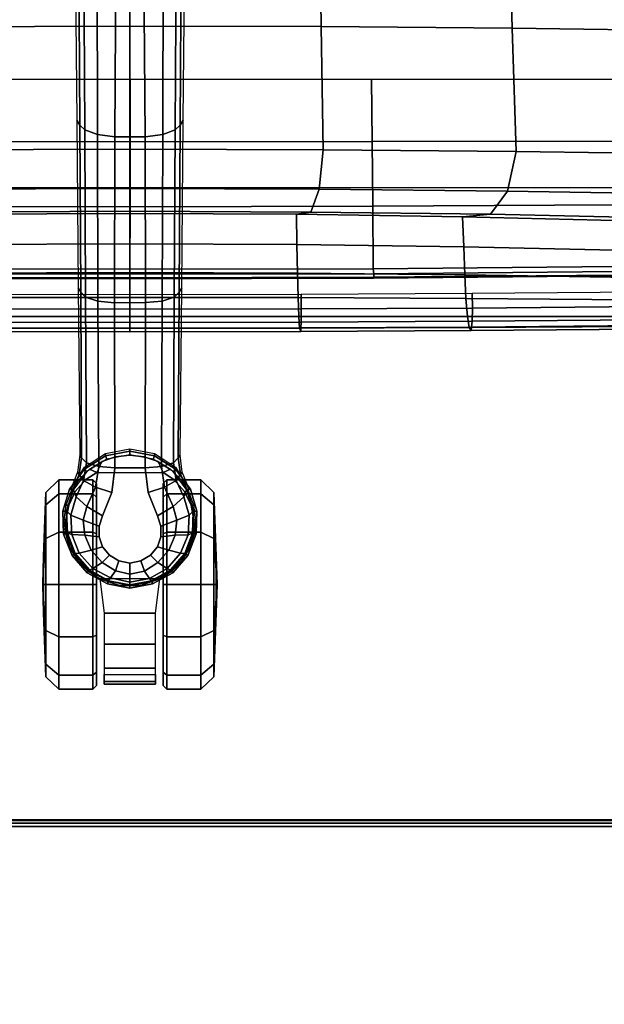
# Model space of a CAD drawing. Units: millimetres. Extents: x 3018 to 7170, y -2638 to 572.
# Drawn here: x 3876 to 4044, y -511 to -228 of the extents above; entities that cross this region are included whole.
import ezdxf

# ---------------------------------------------------------------- set-up
doc = ezdxf.new("R2010")
doc.units = ezdxf.units.MM
doc.header["$LTSCALE"] = 200
for name, color, linetype in [('2ddim', 7, 'Continuous'), ('72_HWAP_INSERT', 7, 'Continuous'), ('72_HWAP_SS_D2_ANY', 7, 'Continuous'), ('72_HWAP_SS_D3_AURN-ZODY-SEAT', 7, 'Continuous'), ('72_HWAP_SS_D3_AURN-ZODYRAME', 7, 'Continuous'), ('72_HWAP_SS_D3_AURN-ZODYSE', 7, 'Continuous'), ('72_HWAP_SS_D3_AURN-ZODYSTER', 7, 'Continuous'), ('72_HWAP_TL_D2_ANY', 7, 'Continuous'), ('72_HWAP_TL_D3_AURN-WKSF-TRIM', 7, 'Continuous'), ('72_HWAP_TL_D3_AURN1-WKSF-TOP', 7, 'Continuous')]:
    doc.layers.add(name, color=color, linetype=linetype)
doc.styles.add('Trebuchet', font='trebuc.TTF')
doc.dimstyles.new('MM', dxfattribs={"dimscale": 350, "dimtxt": 0.3, "dimasz": 0.18, "dimexe": 0.18, "dimexo": 0.0625, "dimgap": 0.09, "dimtad": 1, "dimtoh": 1, "dimdec": 0, "dimzin": 0, "dimdsep": 46, "dimtxsty": 'Trebuchet', "dimcen": 0.09, "dimclrd": 11, "dimclre": 11, "dimclrt": 2, "dimadec": 0, "dimazin": 0, "dimtfac": 1, "dimtdec": 0, "dimtofl": 0, "dimtmove": 0, "dimatfit": 3, "dimfxl": 1, "dimtolj": 1, "dimtzin": 0, "dimarcsym": 0})

# ---------------------------------------------------------------- blocks, each defined once
blk = doc.blocks.new('72HWTL3EDGE_LINEAR')
mesh = blk.add_polymesh((2, 8))
for k, corner in enumerate([(0, 0.002, 1.4072), (0, 0.001, 1.40747), (0, 0.00027, 1.4082), (0, 0, 1.4092), (0, 0, 1.4316), (0, 0.00027, 1.4326), (0, 0.001, 1.43333), (0, 0.002, 1.4336), (1, 0.002, 1.4072), (1, 0.001, 1.40747), (1, 0.00027, 1.4082), (1, 0, 1.4092), (1, 0, 1.4316), (1, 0.00027, 1.4326), (1, 0.001, 1.43333), (1, 0.002, 1.4336)]):
    mesh.set_mesh_vertex(divmod(k, 8), corner)
blk = doc.blocks.new('72HWTL3WORKTOP_SURFACE')
for points in [[(1, 0), (0, 0), (0, -1), (1, -1)], [(1, 0, -0.0264), (0, 0, -0.0264), (0, -1, -0.0264), (1, -1, -0.0264)]]:
    blk.add_3dface(points)
blk = doc.blocks.new('72HWTL2WORKTOP1')
blk.add_line((0, 0), (1, 0))
blk = doc.blocks.new('72HWAP_TL21297136180000')
at = {"xscale": 1.8, "yscale": 0.6}
blk.add_blockref('72HWTL2WORKTOP1', (0, 0), dxfattribs=at)
blk = doc.blocks.new('XCAD033EA791ADF9160B97AA5E1DA3A8B1AA4F')
at = {"layer": '72_HWAP_TL_D2_ANY', "color": 7}
blk.add_blockref('72HWAP_TL21297136180000', (0, 0), dxfattribs=at)
at = {"layer": '72_HWAP_TL_D3_AURN-WKSF-TRIM', "color": 0, "xscale": 1.796, "rotation": 180}
blk.add_blockref('72HWTL3EDGE_LINEAR', (1.798, 0, -0.7036), dxfattribs=at)
at = {"layer": '72_HWAP_TL_D3_AURN1-WKSF-TOP', "color": 0, "xscale": 1.796, "yscale": 0.596}
blk.add_blockref('72HWTL3WORKTOP_SURFACE', (0.002, -0.002, 0.73), dxfattribs=at)
blk = doc.blocks.new('*D24')
at = {"layer": '2ddim', "color": 11, "lineweight": -2}
for p, q in [((3018.12, -435.89), (3018.12, 480.91)), ((4818.12, -435.89), (4818.12, 480.91)), ((3081.12, 417.91), (4755.12, 417.91))]:
    blk.add_line(p, q, dxfattribs=at)
at = {"layer": '2ddim', "color": 11}
for points in [[(3081.12, 428.41), (3081.12, 407.41), (3018.12, 417.91)], [(4755.12, 428.41), (4755.12, 407.41), (4818.12, 417.91)]]:
    blk.add_solid(points, dxfattribs=at)
at = {"layer": 'Defpoints', "color": 0}
for p in [(4818.12, 417.91), (3018.12, -457.76), (4818.12, -457.76)]:
    blk.add_point(p, dxfattribs=at)
at = {"layer": '2ddim', "color": 2, "insert": (3918.12, 502.83), "char_height": 105, "attachment_point": 5, "style": 'Trebuchet'}
blk.add_mtext('\\A1;1800', dxfattribs=at)
blk = doc.blocks.new('72HCSS3SZT-20-702MA1-BASE')
blk.add_polyline3d([(0.35528, 0, 0.08226), (0.35604, 0, 0.06785), (0.35502, 0, 0.06678)])
for points, invisible_edges in [([(0.33534, 0.00791, 0.09536), (0.33534, -0.00791, 0.09536), (0.33826, -0.00886, 0.09437), (0.33826, 0.00887, 0.09437)], 5), ([(0.33826, 0.00887, 0.09437), (0.33826, -0.00886, 0.09437), (0.34131, -0.00886, 0.09334), (0.34131, 0.00886, 0.09334)], 5), ([(0.34131, 0.00886, 0.09334), (0.34131, -0.00886, 0.09334), (0.34422, -0.00789, 0.09235), (0.34422, 0.00789, 0.09235)], 5), ([(0.32865, 0.00524, 0.0976), (0.32865, -0.00524, 0.0976), (0.33534, -0.00791, 0.09536), (0.33534, 0.00791, 0.09536)], 5), ([(0.34422, 0.00789, 0.09235), (0.34422, -0.00789, 0.09235), (0.3466, -0.00587, 0.09154), (0.3466, 0.00587, 0.09154)], 5), ([(0.3466, 0.00587, 0.09154), (0.3466, -0.00587, 0.09154), (0.34821, -0.00315, 0.09099), (0.34821, 0.00315, 0.09099)], 5), ([(0.32154, -0.00435, 0.09997), (0.32865, -0.00524, 0.0976), (0.32865, 0.00524, 0.0976), (0.32154, 0.00436, 0.09997)], 2), ([(0.34821, 0.00315, 0.09099), (0.34821, -0.00315, 0.09099), (0.34885, 0, 0.09077)], 1)]:
    blk.add_3dface(points, dxfattribs=dict(invisible_edges=invisible_edges))
for points in [[(0.17878, 0.00402, 0.14367), (0.17878, -0.00402, 0.14367), (0.22658, -0.00435, 0.12981), (0.22657, 0.00434, 0.12978)], [(0.22657, 0.00434, 0.12978), (0.22658, -0.00435, 0.12981), (0.27417, -0.00446, 0.11525), (0.27416, 0.00445, 0.11519)], [(0.27416, 0.00445, 0.11519), (0.27417, -0.00446, 0.11525), (0.32154, -0.00435, 0.09997), (0.32154, 0.00436, 0.09997)]]:
    blk.add_3dface(points)
mesh = blk.add_polymesh((2, 7))
for k, corner in enumerate([(0.31791, 0.0144, 0.0753), (0.26988, 0.01484, 0.08484), (0.22184, 0.01527, 0.09437), (0.17381, 0.0157, 0.10391), (0.12577, 0.01614, 0.11344), (0.07774, 0.01657, 0.12298), (0.0297, 0.017, 0.13251), (0.31869, 0.01387, 0.09124), (0.27114, 0.01411, 0.1065), (0.2233, 0.01439, 0.12081), (0.17517, 0.0147, 0.13414), (0.12679, 0.01505, 0.14649), (0.07816, 0.01543, 0.15787), (0.02932, 0.01585, 0.16828)]):
    mesh.set_mesh_vertex(divmod(k, 7), corner)
mesh = blk.add_polymesh((2, 7))
for k, corner in enumerate([(0.32767, -0.017, 0.07367), (0.32131, -0.01304, 0.07463), (0.31746, -0.00706, 0.07539), (0.31607, 0, 0.07567), (0.31746, 0.00706, 0.07539), (0.32131, 0.01304, 0.07463), (0.32767, 0.017, 0.0737), (0.32762, -0.01732, 0.06785), (0.32189, -0.01306, 0.06785), (0.3181, -0.00701, 0.06785), (0.31678, 0, 0.06785), (0.3181, 0.00701, 0.06785), (0.32189, 0.01306, 0.06785), (0.32762, 0.01732, 0.06785)]):
    mesh.set_mesh_vertex(divmod(k, 7), corner)
mesh = blk.add_polymesh((2, 7))
for k, corner in enumerate([(0.32762, -0.01732, 0.06785), (0.32189, -0.01306, 0.06785), (0.3181, -0.00701, 0.06785), (0.31678, 0, 0.06785), (0.3181, 0.00701, 0.06785), (0.32189, 0.01306, 0.06785), (0.32762, 0.01732, 0.06785), (0.32808, -0.01642, 0.06678), (0.32263, -0.01238, 0.06678), (0.31903, -0.00665, 0.06678), (0.31777, 0, 0.06678), (0.31903, 0.00665, 0.06678), (0.32263, 0.01239, 0.06678), (0.32808, 0.01642, 0.06678)]):
    mesh.set_mesh_vertex(divmod(k, 7), corner)
mesh = blk.add_polymesh((2, 3))
for k, corner in enumerate([(0.32767, 0.017, 0.0737), (0.32276, 0.01501, 0.07434), (0.31791, 0.0144, 0.0753), (0.32779, 0.01629, 0.08683), (0.32338, 0.01449, 0.08899), (0.31869, 0.01387, 0.09124)]):
    mesh.set_mesh_vertex(divmod(k, 3), corner)
mesh = blk.add_polymesh((2, 7))
for k, corner in enumerate([(0.35502, 0, 0.06678), (0.35383, 0.00613, 0.06678), (0.35081, 0.01159, 0.06678), (0.34615, 0.01575, 0.06678), (0.34031, 0.01795, 0.06678), (0.33408, 0.01816, 0.06678), (0.32808, 0.01642, 0.06678), (0.35604, 0, 0.06785), (0.35481, 0.00649, 0.06785), (0.35166, 0.01229, 0.06785), (0.34668, 0.01662, 0.06785), (0.34052, 0.01899, 0.06785), (0.33394, 0.01922, 0.06785), (0.32762, 0.01732, 0.06785)]):
    mesh.set_mesh_vertex(divmod(k, 7), corner)
mesh = blk.add_polymesh((2, 7))
for k, corner in enumerate([(0.35604, 0, 0.06785), (0.35481, 0.00649, 0.06785), (0.35166, 0.01229, 0.06785), (0.34668, 0.01662, 0.06785), (0.34052, 0.01899, 0.06785), (0.33394, 0.01922, 0.06785), (0.32762, 0.01732, 0.06785), (0.35528, 0, 0.08226), (0.35413, 0.00631, 0.08245), (0.35097, 0.01188, 0.08298), (0.34609, 0.01598, 0.08381), (0.34016, 0.01817, 0.08485), (0.33383, 0.01822, 0.08586), (0.32779, 0.01629, 0.08683)]):
    mesh.set_mesh_vertex(divmod(k, 7), corner)
mesh = blk.add_polymesh((4, 7))
for k, corner in enumerate([(0.35528, 0, 0.08226), (0.35413, 0.00631, 0.08245), (0.35097, 0.01188, 0.08298), (0.34609, 0.01598, 0.08381), (0.34016, 0.01817, 0.08485), (0.33383, 0.01822, 0.08586), (0.32779, 0.01629, 0.08683), (0.35431, 0, 0.08587), (0.35324, 0.00559, 0.08615), (0.35038, 0.01066, 0.08688), (0.34601, 0.01453, 0.08797), (0.34072, 0.01671, 0.08926), (0.33514, 0.01699, 0.09047), (0.32987, 0.01541, 0.09153), (0.35209, 0, 0.08888), (0.35114, 0.00414, 0.08919), (0.3487, 0.00802, 0.08997), (0.34512, 0.01112, 0.09109), (0.34087, 0.01296, 0.0924), (0.33654, 0.0134, 0.09366), (0.33265, 0.01236, 0.09473), (0.34885, 0, 0.09077), (0.34821, 0.00315, 0.09099), (0.3466, 0.00587, 0.09154), (0.34422, 0.00789, 0.09235), (0.34131, 0.00886, 0.09334), (0.33826, 0.00887, 0.09437), (0.33534, 0.00791, 0.09536)]):
    mesh.set_mesh_vertex(divmod(k, 7), corner)
mesh = blk.add_polymesh((4, 7))
for k, corner in enumerate([(0.03427, 0.00175, 0.18112), (0.08262, 0.00273, 0.16936), (0.13079, 0.00348, 0.15687), (0.17878, 0.00402, 0.14367), (0.22657, 0.00434, 0.12978), (0.27416, 0.00445, 0.11519), (0.32154, 0.00436, 0.09997), (0.03273, 0.00863, 0.17954), (0.08126, 0.00917, 0.16808), (0.12966, 0.00943, 0.15575), (0.1779, 0.00949, 0.1426), (0.22592, 0.00939, 0.12869), (0.27369, 0.0092, 0.11405), (0.32116, 0.009, 0.09876), (0.03027, 0.01374, 0.17508), (0.07907, 0.01365, 0.16422), (0.12776, 0.01347, 0.1523), (0.17629, 0.01323, 0.1394), (0.22458, 0.01297, 0.12559), (0.27255, 0.0127, 0.11096), (0.32013, 0.01246, 0.09561), (0.02932, 0.01585, 0.16828), (0.07816, 0.01543, 0.15787), (0.12679, 0.01505, 0.14649), (0.17517, 0.0147, 0.13414), (0.2233, 0.01439, 0.12081), (0.27114, 0.01411, 0.1065), (0.31869, 0.01387, 0.09124)]):
    mesh.set_mesh_vertex(divmod(k, 7), corner)
mesh = blk.add_polymesh((3, 4))
for k, corner in enumerate([(0.31869, 0.01387, 0.09124), (0.32013, 0.01246, 0.09561), (0.32116, 0.009, 0.09876), (0.32154, 0.00436, 0.09997), (0.32338, 0.01449, 0.08899), (0.32515, 0.01326, 0.09352), (0.32709, 0.00986, 0.09669), (0.32865, 0.00524, 0.0976), (0.32779, 0.01629, 0.08683), (0.32987, 0.01541, 0.09153), (0.33265, 0.01236, 0.09473), (0.33534, 0.00791, 0.09536)]):
    mesh.set_mesh_vertex(divmod(k, 4), corner)
mesh = blk.add_polymesh((2, 7))
for k, corner in enumerate([(0.32762, -0.01732, 0.06785), (0.33394, -0.01922, 0.06785), (0.34053, -0.01906, 0.06785), (0.34668, -0.01662, 0.06785), (0.35166, -0.01229, 0.06785), (0.35482, -0.00649, 0.06785), (0.35604, 0, 0.06785), (0.32779, -0.01629, 0.08683), (0.33383, -0.01825, 0.08584), (0.34014, -0.01816, 0.0848), (0.34609, -0.01599, 0.0838), (0.35097, -0.01189, 0.08298), (0.35397, -0.00626, 0.08248), (0.35528, 0, 0.08226)]):
    mesh.set_mesh_vertex(divmod(k, 7), corner)
mesh = blk.add_polymesh((2, 7))
for k, corner in enumerate([(0.32808, -0.01642, 0.06678), (0.33408, -0.01816, 0.06678), (0.34031, -0.01795, 0.06678), (0.34615, -0.01575, 0.06678), (0.35081, -0.01159, 0.06678), (0.35383, -0.00613, 0.06678), (0.35502, 0, 0.06678), (0.32762, -0.01732, 0.06785), (0.33394, -0.01922, 0.06785), (0.34053, -0.01906, 0.06785), (0.34668, -0.01662, 0.06785), (0.35166, -0.01229, 0.06785), (0.35482, -0.00649, 0.06785), (0.35604, 0, 0.06785)]):
    mesh.set_mesh_vertex(divmod(k, 7), corner)
mesh = blk.add_polymesh((4, 7))
for k, corner in enumerate([(0.32779, -0.01629, 0.08683), (0.33383, -0.01825, 0.08584), (0.34014, -0.01816, 0.0848), (0.34609, -0.01599, 0.0838), (0.35097, -0.01189, 0.08298), (0.35397, -0.00626, 0.08248), (0.35528, 0, 0.08226), (0.32987, -0.01541, 0.09153), (0.33513, -0.01701, 0.09046), (0.34071, -0.01671, 0.08922), (0.34601, -0.01454, 0.08797), (0.35038, -0.01066, 0.08689), (0.35313, -0.00555, 0.08617), (0.35431, 0, 0.08587), (0.33265, -0.01236, 0.09473), (0.33654, -0.01341, 0.09365), (0.34087, -0.01296, 0.09238), (0.34512, -0.01113, 0.09109), (0.3487, -0.00802, 0.08997), (0.3511, -0.00412, 0.0892), (0.35209, 0, 0.08888), (0.33534, -0.00791, 0.09536), (0.33826, -0.00886, 0.09437), (0.34131, -0.00886, 0.09334), (0.34422, -0.00789, 0.09235), (0.3466, -0.00587, 0.09154), (0.34821, -0.00315, 0.09099), (0.34885, 0, 0.09077)]):
    mesh.set_mesh_vertex(divmod(k, 7), corner)
mesh = blk.add_polymesh((4, 7))
for k, corner in enumerate([(0.02932, -0.01585, 0.16828), (0.07816, -0.01543, 0.15787), (0.12679, -0.01505, 0.1465), (0.17517, -0.0147, 0.13414), (0.22329, -0.01439, 0.12081), (0.27114, -0.01411, 0.1065), (0.31869, -0.01387, 0.09124), (0.03029, -0.01375, 0.17508), (0.07907, -0.01365, 0.16421), (0.12777, -0.01348, 0.1523), (0.1763, -0.01324, 0.1394), (0.22459, -0.01298, 0.1256), (0.27256, -0.01271, 0.11098), (0.32013, -0.01247, 0.09561), (0.03273, -0.00859, 0.17947), (0.08124, -0.00911, 0.16797), (0.12965, -0.00938, 0.15567), (0.17789, -0.00945, 0.14255), (0.22592, -0.00936, 0.12866), (0.27369, -0.00918, 0.11404), (0.32115, -0.00897, 0.09872), (0.03427, -0.00175, 0.18112), (0.08261, -0.00271, 0.16931), (0.13079, -0.00347, 0.15684), (0.17878, -0.00402, 0.14367), (0.22658, -0.00435, 0.12981), (0.27417, -0.00446, 0.11525), (0.32154, -0.00435, 0.09997)]):
    mesh.set_mesh_vertex(divmod(k, 7), corner)
mesh = blk.add_polymesh((3, 4))
for k, corner in enumerate([(0.32779, -0.01629, 0.08683), (0.32987, -0.01541, 0.09153), (0.33265, -0.01236, 0.09473), (0.33534, -0.00791, 0.09536), (0.32339, -0.01454, 0.08904), (0.32517, -0.01331, 0.09356), (0.32709, -0.00986, 0.09668), (0.32865, -0.00524, 0.0976), (0.31869, -0.01387, 0.09124), (0.32013, -0.01247, 0.09561), (0.32115, -0.00897, 0.09872), (0.32154, -0.00435, 0.09997)]):
    mesh.set_mesh_vertex(divmod(k, 4), corner)
mesh = blk.add_polymesh((2, 7))
for k, corner in enumerate([(0.31869, -0.01387, 0.09124), (0.27114, -0.01411, 0.1065), (0.22329, -0.01439, 0.12081), (0.17517, -0.0147, 0.13414), (0.12679, -0.01505, 0.1465), (0.07816, -0.01543, 0.15787), (0.02932, -0.01585, 0.16828), (0.31791, -0.0144, 0.0753), (0.26988, -0.01484, 0.08484), (0.22184, -0.01527, 0.09437), (0.17381, -0.0157, 0.10391), (0.12577, -0.01614, 0.11344), (0.07774, -0.01657, 0.12298), (0.0297, -0.017, 0.13251)]):
    mesh.set_mesh_vertex(divmod(k, 7), corner)
mesh = blk.add_polymesh((2, 3))
for k, corner in enumerate([(0.32779, -0.01629, 0.08683), (0.32339, -0.01454, 0.08904), (0.31869, -0.01387, 0.09124), (0.32767, -0.017, 0.07367), (0.32276, -0.01501, 0.07434), (0.31791, -0.0144, 0.0753)]):
    mesh.set_mesh_vertex(divmod(k, 3), corner)
blk = doc.blocks.new('72HCSS3SZT-20-702MA1-CASTER')
for points, invisible_edges in [([(0.32836, -0.01571, 0.0475), (0.32836, 0.01565, 0.0475), (0.33227, 0.01752, 0.05219), (0.33227, -0.01758, 0.05219)], 5), ([(0.33227, -0.01758, 0.05219), (0.33227, 0.01752, 0.05219), (0.33641, 0.01833, 0.05561), (0.33641, -0.01839, 0.05561)], 5), ([(0.33641, -0.01839, 0.05561), (0.33641, 0.01833, 0.05561), (0.34055, 0.01838, 0.05813), (0.34055, -0.01844, 0.05813)], 5), ([(0.34055, -0.01844, 0.05813), (0.34055, 0.01838, 0.05813), (0.34451, 0.01708, 0.05983), (0.34451, -0.01714, 0.05983)], 5), ([(0.34451, -0.01714, 0.05983), (0.34451, 0.01708, 0.05983), (0.34809, 0.01495, 0.06087), (0.34809, -0.015, 0.06087)], 5), ([(0.32836, -0.01571, 0.0475), (0.32486, -0.01267, 0.04082), (0.32486, 0.01262, 0.04082), (0.32836, 0.01565, 0.0475)], 10), ([(0.34809, -0.015, 0.06087), (0.34809, 0.01495, 0.06087), (0.35111, 0.01208, 0.06141), (0.35111, -0.01213, 0.06141)], 5), ([(0.32486, -0.01267, 0.04082), (0.32291, -0.00953, 0.03247), (0.32291, 0.00948, 0.03247), (0.32486, 0.01262, 0.04082)], 8), ([(0.35111, -0.01213, 0.06141), (0.35111, 0.01208, 0.06141), (0.35342, 0.00861, 0.06167), (0.35342, -0.00867, 0.06167)], 5), ([(0.32603, 0.00957, 0.03), (0.35501, 0.00957, 0.00102), (0.3695, 0.00957, 0.0049), (0.32991, 0.00957, 0.04449)], 5), ([(0.32603, 0.00957, 0.03), (0.32991, 0.00957, 0.01551), (0.34052, 0.00957, 0.0049), (0.35501, 0.00957, 0.00102)], 8), ([(0.32991, 0.00957, 0.04449), (0.3695, 0.00957, 0.0049), (0.38011, 0.00957, 0.01551), (0.34052, 0.00957, 0.0551)], 5), ([(0.34052, 0.00957, 0.0551), (0.38011, 0.00957, 0.01551), (0.38399, 0.00957, 0.03), (0.35501, 0.00957, 0.05898)], 5), ([(0.35501, 0.00957, 0.05898), (0.38399, 0.00957, 0.03), (0.38011, 0.00957, 0.04449), (0.3695, 0.00957, 0.0551)], 1), ([(0.35501, -0.00963, 0.05898), (0.32603, -0.00963, 0.03), (0.32991, -0.00963, 0.04449), (0.34052, -0.00963, 0.0551)], 1), ([(0.3695, -0.00963, 0.0551), (0.32991, -0.00963, 0.01551), (0.32603, -0.00963, 0.03), (0.35501, -0.00963, 0.05898)], 5), ([(0.38011, -0.00963, 0.04449), (0.34052, -0.00963, 0.0049), (0.32991, -0.00963, 0.01551), (0.3695, -0.00963, 0.0551)], 5), ([(0.38399, -0.00963, 0.03), (0.35501, -0.00963, 0.00102), (0.34052, -0.00963, 0.0049), (0.38011, -0.00963, 0.04449)], 5), ([(0.38399, -0.00963, 0.03), (0.38011, -0.00963, 0.01551), (0.3695, -0.00963, 0.0049), (0.35501, -0.00963, 0.00102)], 8)]:
    blk.add_3dface(points, dxfattribs=dict(invisible_edges=invisible_edges))
mesh = blk.add_polymesh((12, 6), dxfattribs=dict(m_close=True))
for k, corner in enumerate([(0.35501, 0.02497, 0.03), (0.35501, 0.0247, 0.03814), (0.35501, 0.0241, 0.05644), (0.35501, 0.0203, 0.05999), (0.35501, 0.01059, 0.05999), (0.35501, 0.00957, 0.05898), (0.35501, 0.02497, 0.03), (0.35908, 0.0247, 0.03705), (0.36823, 0.0241, 0.05289), (0.37001, 0.0203, 0.05598), (0.37001, 0.01059, 0.05598), (0.3695, 0.00957, 0.0551), (0.35501, 0.02497, 0.03), (0.36206, 0.0247, 0.03407), (0.3779, 0.0241, 0.04322), (0.38099, 0.0203, 0.045), (0.38099, 0.01059, 0.045), (0.38011, 0.00957, 0.04449), (0.35501, 0.02497, 0.03), (0.36315, 0.0247, 0.03), (0.38145, 0.0241, 0.03), (0.38501, 0.0203, 0.03), (0.38501, 0.01059, 0.03), (0.38399, 0.00957, 0.03), (0.35501, 0.02497, 0.03), (0.36206, 0.0247, 0.02592), (0.3779, 0.0241, 0.01678), (0.38099, 0.0203, 0.015), (0.38099, 0.01059, 0.015), (0.38011, 0.00957, 0.01551), (0.35501, 0.02497, 0.03), (0.35908, 0.0247, 0.02294), (0.36823, 0.0241, 0.0071), (0.37001, 0.0203, 0.00402), (0.37001, 0.01059, 0.00402), (0.3695, 0.00957, 0.0049), (0.35501, 0.02497, 0.03), (0.35501, 0.0247, 0.02185), (0.35501, 0.0241, 0.00356), (0.35501, 0.0203), (0.35501, 0.01059), (0.35501, 0.00957, 0.00102), (0.35501, 0.02497, 0.03), (0.35094, 0.0247, 0.02294), (0.34179, 0.0241, 0.0071), (0.34001, 0.0203, 0.00402), (0.34001, 0.01059, 0.00402), (0.34052, 0.00957, 0.0049), (0.35501, 0.02497, 0.03), (0.34795, 0.0247, 0.02592), (0.33211, 0.0241, 0.01678), (0.32903, 0.0203, 0.015), (0.32903, 0.01059, 0.015), (0.32991, 0.00957, 0.01551), (0.35501, 0.02497, 0.03), (0.34686, 0.0247, 0.03), (0.32857, 0.0241, 0.03), (0.32501, 0.0203, 0.03), (0.32501, 0.01059, 0.03), (0.32603, 0.00957, 0.03), (0.35501, 0.02497, 0.03), (0.34795, 0.0247, 0.03407), (0.33211, 0.0241, 0.04322), (0.32903, 0.0203, 0.045), (0.32903, 0.01059, 0.045), (0.32991, 0.00957, 0.04449), (0.35501, 0.02497, 0.03), (0.35094, 0.0247, 0.03705), (0.34179, 0.0241, 0.05289), (0.34001, 0.0203, 0.05598), (0.34001, 0.01059, 0.05598), (0.34052, 0.00957, 0.0551)]):
    mesh.set_mesh_vertex(divmod(k, 6), corner)
mesh = blk.add_polymesh((2, 25))
for k, corner in enumerate([(0.35342, -0.00867, 0.06627), (0.35111, -0.01213, 0.06627), (0.34809, -0.015, 0.06627), (0.34451, -0.01714, 0.06627), (0.34055, -0.01844, 0.06627), (0.33641, -0.01883, 0.06627), (0.33227, -0.0183, 0.06627), (0.32836, -0.01687, 0.06627), (0.32486, -0.01462, 0.06627), (0.32194, -0.01165, 0.06627), (0.31974, -0.0081, 0.06627), (0.31838, -0.00417, 0.06627), (0.31792, -0.00003, 0.06627), (0.31838, 0.00411, 0.06627), (0.31974, 0.00805, 0.06627), (0.32194, 0.01159, 0.06627), (0.32486, 0.01456, 0.06627), (0.32836, 0.01681, 0.06627), (0.33227, 0.01824, 0.06627), (0.33641, 0.01877, 0.06627), (0.34055, 0.01838, 0.06627), (0.34451, 0.01708, 0.06627), (0.34809, 0.01495, 0.06627), (0.35111, 0.01208, 0.06627), (0.35342, 0.00861, 0.06627), (0.35342, -0.00867, 0.06167), (0.35111, -0.01213, 0.06141), (0.34809, -0.015, 0.06087), (0.34451, -0.01714, 0.05983), (0.34055, -0.01844, 0.05813), (0.33641, -0.01839, 0.05561), (0.33227, -0.01758, 0.05219), (0.32836, -0.01571, 0.0475), (0.32486, -0.01267, 0.04082), (0.32291, -0.00953, 0.03247), (0.31974, -0.0081, 0.03247), (0.31838, -0.00417, 0.03247), (0.31792, -0.00003, 0.03247), (0.31838, 0.00411, 0.03247), (0.31974, 0.00805, 0.03247), (0.32291, 0.00948, 0.03247), (0.32486, 0.01262, 0.04082), (0.32836, 0.01565, 0.0475), (0.33227, 0.01752, 0.05219), (0.33641, 0.01833, 0.05561), (0.34055, 0.01838, 0.05813), (0.34451, 0.01708, 0.05983), (0.34809, 0.01495, 0.06087), (0.35111, 0.01208, 0.06141), (0.35342, 0.00861, 0.06167)]):
    mesh.set_mesh_vertex(divmod(k, 25), corner)
mesh = blk.add_polymesh((2, 4))
for k, corner in enumerate([(0.35342, -0.00867, 0.06167), (0.35529, -0.00301, 0.06167), (0.35529, 0.00295, 0.06167), (0.35342, 0.00861, 0.06167), (0.35342, -0.00867, 0.06627), (0.35529, -0.00301, 0.06627), (0.35529, 0.00295, 0.06627), (0.35342, 0.00861, 0.06627)]):
    mesh.set_mesh_vertex(divmod(k, 4), corner)
mesh = blk.add_polymesh((2, 7))
for k, corner in enumerate([(0.3808, 0.00736, 0.01808), (0.38364, 0.00736, 0.02737), (0.38281, 0.00736, 0.0373), (0.37897, 0.00736, 0.04648), (0.37209, 0.00736, 0.05369), (0.36325, 0.00736, 0.05829), (0.35342, 0.00861, 0.06167), (0.3808, -0.00742, 0.01808), (0.38364, -0.00742, 0.02737), (0.38281, -0.00742, 0.0373), (0.37897, -0.00742, 0.04648), (0.37209, -0.00742, 0.05369), (0.36325, -0.00742, 0.05829), (0.35342, -0.00867, 0.06167)]):
    mesh.set_mesh_vertex(divmod(k, 7), corner)
mesh = blk.add_polymesh((12, 6), dxfattribs=dict(m_close=True))
for k, corner in enumerate([(0.35501, -0.02503, 0.03), (0.35501, -0.02476, 0.03814), (0.35501, -0.02416, 0.05644), (0.35501, -0.02036, 0.05999), (0.35501, -0.01064, 0.05999), (0.35501, -0.00963, 0.05898), (0.35501, -0.02503, 0.03), (0.35094, -0.02476, 0.03705), (0.34179, -0.02416, 0.05289), (0.34001, -0.02036, 0.05598), (0.34001, -0.01064, 0.05598), (0.34052, -0.00963, 0.0551), (0.35501, -0.02503, 0.03), (0.34795, -0.02476, 0.03407), (0.33211, -0.02416, 0.04322), (0.32903, -0.02036, 0.045), (0.32903, -0.01064, 0.045), (0.32991, -0.00963, 0.04449), (0.35501, -0.02503, 0.03), (0.34686, -0.02476, 0.03), (0.32857, -0.02416, 0.03), (0.32501, -0.02036, 0.03), (0.32501, -0.01064, 0.03), (0.32603, -0.00963, 0.03), (0.35501, -0.02503, 0.03), (0.34795, -0.02476, 0.02592), (0.33211, -0.02416, 0.01678), (0.32903, -0.02036, 0.015), (0.32903, -0.01064, 0.015), (0.32991, -0.00963, 0.01551), (0.35501, -0.02503, 0.03), (0.35094, -0.02476, 0.02294), (0.34179, -0.02416, 0.0071), (0.34001, -0.02036, 0.00402), (0.34001, -0.01064, 0.00402), (0.34052, -0.00963, 0.0049), (0.35501, -0.02503, 0.03), (0.35501, -0.02476, 0.02185), (0.35501, -0.02416, 0.00356), (0.35501, -0.02036), (0.35501, -0.01064), (0.35501, -0.00963, 0.00102), (0.35501, -0.02503, 0.03), (0.35908, -0.02476, 0.02294), (0.36823, -0.02416, 0.0071), (0.37001, -0.02036, 0.00402), (0.37001, -0.01064, 0.00402), (0.3695, -0.00963, 0.0049), (0.35501, -0.02503, 0.03), (0.36206, -0.02476, 0.02592), (0.3779, -0.02416, 0.01678), (0.38099, -0.02036, 0.015), (0.38099, -0.01064, 0.015), (0.38011, -0.00963, 0.01551), (0.35501, -0.02503, 0.03), (0.36315, -0.02476, 0.03), (0.38145, -0.02416, 0.03), (0.38501, -0.02036, 0.03), (0.38501, -0.01064, 0.03), (0.38399, -0.00963, 0.03), (0.35501, -0.02503, 0.03), (0.36206, -0.02476, 0.03407), (0.3779, -0.02416, 0.04322), (0.38099, -0.02036, 0.045), (0.38099, -0.01064, 0.045), (0.38011, -0.00963, 0.04449), (0.35501, -0.02503, 0.03), (0.35908, -0.02476, 0.03705), (0.36823, -0.02416, 0.05289), (0.37001, -0.02036, 0.05598), (0.37001, -0.01064, 0.05598), (0.3695, -0.00963, 0.0551)]):
    mesh.set_mesh_vertex(divmod(k, 6), corner)
blk = doc.blocks.new('72HCSS3SZT-20-702MA1-FRAME')
mesh = blk.add_polymesh((7, 4))
for k, corner in enumerate([(0.26377, -0.20883, 0.38324), (0.26352, -0.20906, 0.38196), (0.26272, -0.20911, 0.38095), (0.2614, -0.2089, 0.38089), (0.26661, -0.13955, 0.37624), (0.26624, -0.13973, 0.37502), (0.26523, -0.13974, 0.3741), (0.26379, -0.13954, 0.3741), (0.26721, -0.06982, 0.37267), (0.26686, -0.06992, 0.37143), (0.26586, -0.06993, 0.37051), (0.26443, -0.06981, 0.3705), (0.26739, 0, 0.37146), (0.26703, 0, 0.37024), (0.26603, 0, 0.36932), (0.2646, 0, 0.36933), (0.26722, 0.06982, 0.37265), (0.26686, 0.06992, 0.37143), (0.26585, 0.06992, 0.37053), (0.26442, 0.06981, 0.37053), (0.26661, 0.13955, 0.37624), (0.26624, 0.13973, 0.37502), (0.26523, 0.13974, 0.3741), (0.2638, 0.13953, 0.3741), (0.26377, 0.20883, 0.38324), (0.26352, 0.20906, 0.38196), (0.26272, 0.20911, 0.38095), (0.2614, 0.2089, 0.38089)]):
    mesh.set_mesh_vertex(divmod(k, 4), corner)
mesh = blk.add_polymesh((7, 4))
for k, corner in enumerate([(0.21007, 0.20782, 0.38583), (0.22718, 0.2081, 0.38422), (0.24429, 0.2085, 0.38256), (0.2614, 0.2089, 0.38089), (0.21007, 0.13856, 0.38584), (0.2278, 0.13888, 0.38243), (0.24607, 0.13921, 0.37751), (0.2638, 0.13953, 0.3741), (0.21007, 0.06929, 0.38585), (0.22797, 0.06946, 0.38151), (0.24653, 0.06964, 0.37487), (0.26442, 0.06981, 0.37053), (0.21007, 0.00003, 0.38586), (0.22801, 0.00002, 0.3812), (0.24666, 0.00001, 0.37398), (0.2646, 0, 0.36933), (0.21007, -0.06924, 0.38586), (0.22797, -0.06943, 0.38151), (0.24653, -0.06962, 0.37485), (0.26443, -0.06981, 0.3705), (0.21007, -0.13851, 0.38587), (0.2278, -0.13884, 0.38245), (0.24606, -0.1392, 0.37752), (0.26379, -0.13954, 0.3741), (0.21007, -0.20778, 0.38586), (0.22718, -0.20807, 0.38422), (0.24429, -0.20848, 0.38256), (0.2614, -0.2089, 0.38089)]):
    mesh.set_mesh_vertex(divmod(k, 4), corner)
blk = doc.blocks.new('72HCSS3SZT-20-702MA1-SEAT')
mesh = blk.add_polymesh((9, 9))
for k, corner in enumerate([(0.23232, 0.22115, 0.44404), (0.19693, 0.21927, 0.4513), (0.16098, 0.21731, 0.45502), (0.12485, 0.21557, 0.45672), (0.08868, 0.21396, 0.45741), (0.0525, 0.21239, 0.4578), (0.01633, 0.21077, 0.45845), (-0.01981, 0.20901, 0.45995), (-0.05583, 0.20698, 0.46298), (0.23159, 0.16604, 0.43786), (0.19621, 0.16444, 0.44493), (0.16028, 0.16297, 0.44812), (0.1242, 0.16183, 0.44907), (0.08807, 0.16086, 0.4489), (0.05194, 0.15994, 0.44844), (0.01581, 0.15891, 0.44833), (-0.0203, 0.15761, 0.44931), (-0.05631, 0.15588, 0.45214), (0.23081, 0.11082, 0.43289), (0.19546, 0.10966, 0.43983), (0.15958, 0.10867, 0.4427), (0.12356, 0.10798, 0.4432), (0.08752, 0.10745, 0.44251), (0.05147, 0.10695, 0.44153), (0.01541, 0.10634, 0.44097), (-0.02065, 0.10549, 0.44162), (-0.05664, 0.10423, 0.44432), (0.23034, 0.05545, 0.42986), (0.195, 0.05484, 0.43673), (0.15915, 0.05435, 0.4394), (0.12318, 0.05402, 0.43962), (0.08719, 0.05379, 0.4386), (0.05119, 0.05358, 0.43729), (0.01517, 0.0533, 0.43645), (-0.02086, 0.05288, 0.4369), (-0.05684, 0.05222, 0.43953), (0.23018, 0, 0.42883), (0.19485, 0, 0.43567), (0.15901, 0, 0.43827), (0.12305, 0, 0.43839), (0.08707, 0, 0.43725), (0.05109, 0, 0.43582), (0.01508, 0, 0.43488), (-0.02093, 0, 0.43526), (-0.05691, 0, 0.43786), (0.23035, -0.05544, 0.42989), (0.19501, -0.05483, 0.43675), (0.15916, -0.05434, 0.43942), (0.12318, -0.05401, 0.43964), (0.08719, -0.05378, 0.43862), (0.05119, -0.05357, 0.43732), (0.01517, -0.05329, 0.43648), (-0.02086, -0.05287, 0.43693), (-0.05684, -0.0522, 0.43956), (0.23081, -0.11081, 0.43289), (0.19546, -0.10965, 0.43983), (0.15958, -0.10866, 0.4427), (0.12356, -0.10797, 0.44319), (0.08752, -0.10744, 0.44249), (0.05147, -0.10694, 0.4415), (0.01541, -0.10634, 0.44094), (-0.02065, -0.10548, 0.44159), (-0.05664, -0.10422, 0.44429), (0.23158, -0.16604, 0.43783), (0.19621, -0.16444, 0.4449), (0.16028, -0.16296, 0.4481), (0.12419, -0.16182, 0.44906), (0.08807, -0.16085, 0.4489), (0.05194, -0.15993, 0.44845), (0.01581, -0.1589, 0.44835), (-0.0203, -0.1576, 0.44933), (-0.05631, -0.15586, 0.45216), (0.23232, -0.22114, 0.44404), (0.19693, -0.21926, 0.4513), (0.16098, -0.2173, 0.45502), (0.12485, -0.21556, 0.45672), (0.08868, -0.21395, 0.45741), (0.0525, -0.21238, 0.4578), (0.01633, -0.21076, 0.45845), (-0.01981, -0.209, 0.45995), (-0.05583, -0.20697, 0.46298)]):
    mesh.set_mesh_vertex(divmod(k, 9), corner)
mesh = blk.add_polymesh((9, 4))
for k, corner in enumerate([(0.25233, 0.19062, 0.43374), (0.25069, 0.2059, 0.43601), (0.24144, 0.21749, 0.4407), (0.23232, 0.22115, 0.44404), (0.25073, 0.14306, 0.43004), (0.24991, 0.15429, 0.43126), (0.24305, 0.16207, 0.43403), (0.23159, 0.16604, 0.43786), (0.24955, 0.09542, 0.42733), (0.24883, 0.10338, 0.42796), (0.24218, 0.10832, 0.42965), (0.23081, 0.11082, 0.43289), (0.24883, 0.04773, 0.42566), (0.24817, 0.05185, 0.42594), (0.24164, 0.05425, 0.42697), (0.23034, 0.05545, 0.42986), (0.24859, 0, 0.42509), (0.24795, 0, 0.42526), (0.24146, 0, 0.42606), (0.23018, 0, 0.42883), (0.24883, -0.04772, 0.42567), (0.24818, -0.05184, 0.42595), (0.24164, -0.05424, 0.42699), (0.23035, -0.05544, 0.42989), (0.24955, -0.09541, 0.42733), (0.24883, -0.10337, 0.42796), (0.24218, -0.10831, 0.42965), (0.23081, -0.11081, 0.43289), (0.25075, -0.14305, 0.43006), (0.24992, -0.15428, 0.43127), (0.24306, -0.16207, 0.43402), (0.23158, -0.16604, 0.43783), (0.25233, -0.19061, 0.43374), (0.25069, -0.20589, 0.43601), (0.24144, -0.21748, 0.4407), (0.23232, -0.22114, 0.44404)]):
    mesh.set_mesh_vertex(divmod(k, 4), corner)
mesh = blk.add_polymesh((9, 7))
for k, corner in enumerate([(0.25233, -0.19061, 0.43374), (0.26064, -0.19117, 0.42959), (0.26793, -0.19188, 0.42385), (0.27385, -0.19273, 0.41671), (0.27812, -0.19367, 0.40849), (0.2806, -0.19466, 0.39957), (0.28116, -0.19566, 0.39033), (0.25075, -0.14305, 0.43006), (0.25923, -0.14349, 0.42594), (0.26692, -0.14398, 0.42026), (0.27336, -0.14455, 0.41321), (0.27815, -0.14519, 0.40508), (0.28103, -0.14594, 0.39624), (0.28176, -0.14679, 0.38702), (0.24955, -0.09541, 0.42733), (0.25815, -0.09573, 0.42317), (0.26614, -0.09604, 0.4174), (0.27296, -0.09638, 0.41023), (0.27814, -0.0968, 0.40198), (0.28132, -0.0973, 0.39304), (0.28217, -0.09791, 0.38379), (0.24883, -0.04772, 0.42567), (0.2575, -0.04788, 0.42149), (0.26567, -0.04803, 0.41567), (0.27273, -0.0482, 0.40843), (0.27814, -0.0484, 0.40011), (0.28149, -0.04865, 0.39112), (0.28241, -0.04897, 0.38185), (0.24859, 0, 0.42509), (0.25728, 0, 0.42091), (0.26551, 0, 0.41507), (0.27264, 0, 0.40782), (0.27814, 0, 0.39948), (0.28155, 0, 0.39048), (0.28249, 0, 0.3812), (0.24883, 0.04773, 0.42566), (0.2575, 0.04789, 0.42148), (0.26567, 0.04804, 0.41566), (0.27272, 0.04821, 0.40842), (0.27814, 0.04841, 0.4001), (0.28149, 0.04866, 0.39111), (0.28241, 0.04898, 0.38184), (0.24955, 0.09542, 0.42733), (0.25815, 0.09573, 0.42317), (0.26614, 0.09605, 0.41739), (0.27296, 0.09639, 0.41022), (0.27815, 0.09681, 0.40196), (0.28132, 0.09731, 0.39302), (0.28217, 0.09792, 0.38377), (0.25073, 0.14306, 0.43004), (0.25921, 0.1435, 0.42591), (0.26691, 0.14399, 0.42023), (0.27335, 0.14456, 0.41318), (0.27815, 0.14521, 0.40505), (0.28103, 0.14595, 0.3962), (0.28177, 0.1468, 0.38698), (0.25233, 0.19062, 0.43374), (0.26064, 0.19117, 0.42959), (0.26793, 0.19189, 0.42385), (0.27385, 0.19273, 0.41671), (0.27812, 0.19367, 0.40849), (0.2806, 0.19467, 0.39957), (0.28116, 0.19567, 0.39033)]):
    mesh.set_mesh_vertex(divmod(k, 7), corner)
mesh = blk.add_polymesh((9, 4))
for k, corner in enumerate([(0.28014, -0.19566, 0.36744), (0.27844, -0.19601, 0.36347), (0.2746, -0.19615, 0.36147), (0.27037, -0.196, 0.36239), (0.28073, -0.14684, 0.36338), (0.27905, -0.14715, 0.3594), (0.27524, -0.14725, 0.35738), (0.27102, -0.1471, 0.3583), (0.28115, -0.09794, 0.36049), (0.27948, -0.09817, 0.3565), (0.2757, -0.09823, 0.35446), (0.27149, -0.09811, 0.35537), (0.28141, -0.04898, 0.35876), (0.27975, -0.0491, 0.35476), (0.27598, -0.04913, 0.35272), (0.27177, -0.04907, 0.35362), (0.2815, 0, 0.35818), (0.27984, 0, 0.35418), (0.27607, 0, 0.35213), (0.27187, 0, 0.35303), (0.28141, 0.04899, 0.35875), (0.27975, 0.04911, 0.35476), (0.27598, 0.04914, 0.35271), (0.27177, 0.04908, 0.35361), (0.28115, 0.09795, 0.36048), (0.27949, 0.09818, 0.35649), (0.2757, 0.09824, 0.35445), (0.27149, 0.09812, 0.35535), (0.28073, 0.14685, 0.36336), (0.27905, 0.14716, 0.35938), (0.27524, 0.14726, 0.35736), (0.27102, 0.14711, 0.35828), (0.28014, 0.19567, 0.36744), (0.27844, 0.19602, 0.36347), (0.2746, 0.19616, 0.36147), (0.27037, 0.19601, 0.36239)]):
    mesh.set_mesh_vertex(divmod(k, 4), corner)
mesh = blk.add_polymesh((2, 9))
for k, corner in enumerate([(0.28014, -0.19566, 0.36744), (0.28073, -0.14684, 0.36338), (0.28115, -0.09794, 0.36049), (0.28141, -0.04898, 0.35876), (0.2815, 0, 0.35818), (0.28141, 0.04899, 0.35875), (0.28115, 0.09795, 0.36048), (0.28073, 0.14685, 0.36336), (0.28014, 0.19567, 0.36744), (0.28116, -0.19566, 0.39033), (0.28176, -0.14679, 0.38702), (0.28217, -0.09791, 0.38379), (0.28241, -0.04897, 0.38185), (0.28249, 0, 0.3812), (0.28241, 0.04898, 0.38184), (0.28217, 0.09792, 0.38377), (0.28177, 0.1468, 0.38698), (0.28116, 0.19567, 0.39033)]):
    mesh.set_mesh_vertex(divmod(k, 9), corner)
blk = doc.blocks.new('72HCSS2SZT-XX-XXXMA1-SEAT')
blk.add_line((0.24112, -0.19566), (0.24112, 0.19615))
blk = doc.blocks.new('72HWAP_SS21296532801000')
blk.add_blockref('72HCSS2SZT-XX-XXXMA1-SEAT', (0, 0))
blk = doc.blocks.new('XCAD03BEC403F685310A69A4426FC607D216DD')
at = {"layer": '72_HWAP_SS_D2_ANY', "color": 7}
blk.add_blockref('72HWAP_SS21296532801000', (0, 0), dxfattribs=at)
at = {"layer": '72_HWAP_SS_D3_AURN-ZODY-SEAT', "color": 0}
blk.add_blockref('72HCSS3SZT-20-702MA1-SEAT', (0, 0), dxfattribs=at)
at = {"layer": '72_HWAP_SS_D3_AURN-ZODYRAME', "color": 0}
blk.add_blockref('72HCSS3SZT-20-702MA1-FRAME', (0, 0), dxfattribs=at)
at = {"layer": '72_HWAP_SS_D3_AURN-ZODYSE', "color": 0}
blk.add_blockref('72HCSS3SZT-20-702MA1-BASE', (0, 0), dxfattribs=at)
at = {"layer": '72_HWAP_SS_D3_AURN-ZODYSTER', "color": 0}
blk.add_blockref('72HCSS3SZT-20-702MA1-CASTER', (0, 0), dxfattribs=at)

msp = doc.modelspace()

# ---------------------------------------------------------------- block references
at = {"layer": '72_HWAP_INSERT', "xscale": 1000, "yscale": 1000, "zscale": 1000, "rotation": 269.9999999999999}
msp.add_blockref('XCAD03BEC403F685310A69A4426FC607D216DD', (3907.95, -35.3), dxfattribs=at)
at = {"layer": '72_HWAP_INSERT', "xscale": -1000, "yscale": 1000, "zscale": 1000}
msp.add_blockref('XCAD033EA791ADF9160B97AA5E1DA3A8B1AA4F', (4818.12, -457.76), dxfattribs=at)

# ---------------------------------------------------------------- dimensions: what is measured, and where the dimension line sits
at = {"layer": '2ddim'}
dim = msp.add_linear_dim(base=(4818.12, 417.91), p1=(3018.12, -457.76), p2=(4818.12, -457.76), dimstyle='MM', dxfattribs=at)
dim.commit()
dim.dimension.update_dxf_attribs({"geometry": '*D24', "text_midpoint": (3918.12, 502.83)})

doc.saveas('drawing.dxf')
